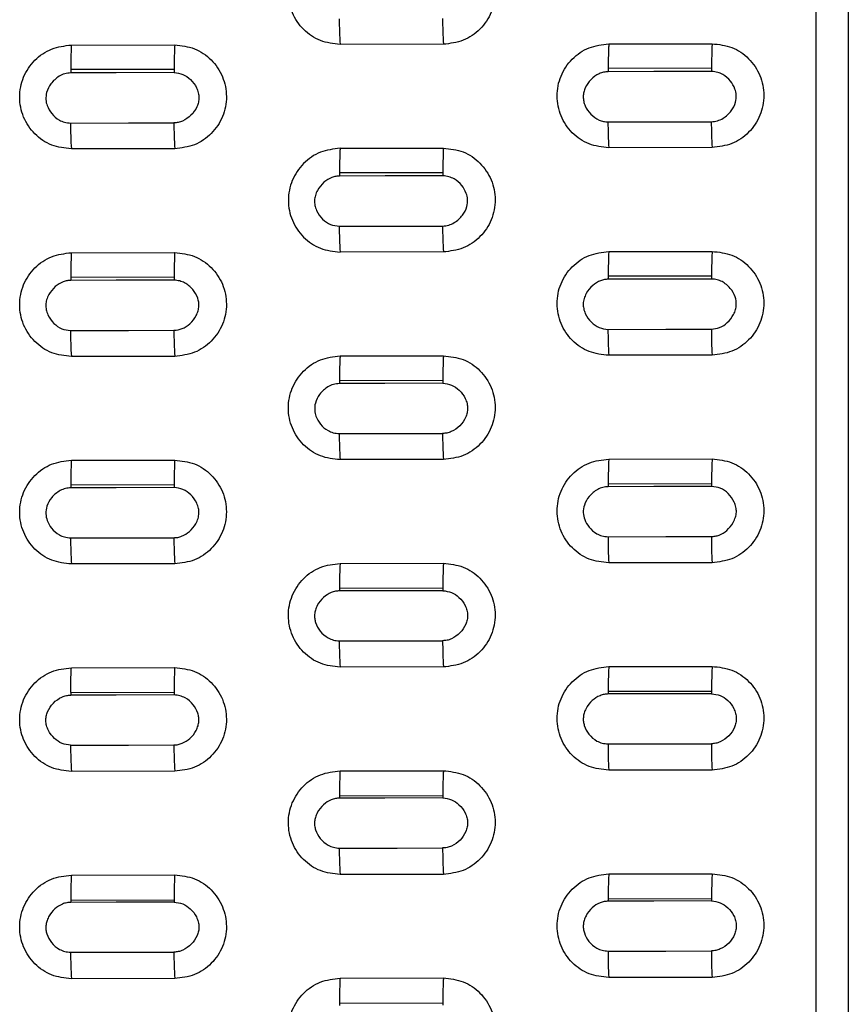
# Model space of a CAD drawing. Units: inches. Extents: x 19 to 980, y 9 to 2974.
# Drawn here: x 127 to 207, y 1140 to 1236 of the extents above; entities that cross this region are included whole.
import ezdxf

# ---------------------------------------------------------------- set-up
doc = ezdxf.new("R2010")
doc.units = ezdxf.units.IN
doc.header["$MEASUREMENT"] = 0

# ---------------------------------------------------------------- blocks, each defined once
blk = doc.blocks.new('A$C49286faf')
at = {"color": 7, "linetype": 'Continuous', "lineweight": 25}
for p, q in [((776.108, 1312.371), (776.108, 1985.31)), ((822.211, 1833.232), (812.211, 1833.21)), ((786.154, 1830.743), (796.154, 1830.758)), ((822.154, 1830.814), (812.154, 1830.8)), ((838.154, 1830.856), (848.154, 1830.871)), ((796.211, 1823.143), (786.211, 1823.121)), ((848.211, 1823.256), (838.211, 1823.234)), ((796.154, 1820.732), (786.154, 1820.718)), ((812.154, 1820.775), (822.154, 1820.789)), ((848.154, 1820.845), (838.154, 1820.831)), ((822.21, 1813.164), (812.21, 1813.142)), ((786.154, 1810.691), (796.154, 1810.704)), ((822.154, 1810.761), (812.154, 1810.747)), ((838.154, 1810.804), (848.154, 1810.817)), ((796.21, 1803.07), (786.21, 1803.048)), ((848.21, 1803.183), (838.21, 1803.161)), ((796.154, 1800.674), (786.154, 1800.661)), ((812.154, 1800.717), (822.154, 1800.73)), ((848.154, 1800.787), (838.154, 1800.774)), ((822.209, 1793.086), (812.209, 1793.064)), ((786.154, 1790.629), (796.154, 1790.641)), ((822.154, 1790.698), (812.154, 1790.685)), ((838.154, 1790.742), (848.154, 1790.754)), ((796.209, 1782.987), (786.209, 1782.965)), ((848.209, 1783.1), (838.209, 1783.079)), ((796.154, 1780.606), (786.154, 1780.594)), ((812.154, 1780.651), (822.154, 1780.662)), ((848.154, 1780.719), (838.154, 1780.707)), ((822.208, 1772.999), (812.208, 1772.977)), ((786.154, 1770.557), (796.154, 1770.568)), ((822.154, 1770.625), (812.154, 1770.614)), ((838.154, 1770.67), (848.154, 1770.682)), ((796.208, 1762.895), (786.208, 1762.873)), ((848.208, 1763.008), (838.208, 1762.986)), ((796.154, 1760.529), (786.154, 1760.517)), ((812.154, 1760.574), (822.154, 1760.585)), ((848.154, 1760.642), (838.154, 1760.631)), ((822.207, 1752.901), (812.207, 1752.88)), ((822.154, 1750.543), (812.154, 1750.532)), ((838.154, 1750.589), (848.154, 1750.6)), ((786.154, 1750.476), (796.154, 1750.486)), ((848.207, 1742.906), (838.207, 1742.884)), ((796.207, 1742.792), (786.207, 1742.771)), ((796.154, 1740.442), (786.154, 1740.432)), ((812.154, 1740.488), (822.154, 1740.498)), ((848.154, 1740.555), (838.154, 1740.545))]:
    blk.add_line(p, q, dxfattribs=at)
at = {"color": 7, "linetype": 'Continuous', "lineweight": 25, "flags": 128}
for points in [[(796.227, 1828.203), (790.628, 1828.19), (786.228, 1828.181)], [(848.227, 1828.315), (842.628, 1828.303), (838.228, 1828.294)], [(786.21, 1823.351), (791.81, 1823.364), (796.21, 1823.373)], [(838.21, 1823.464), (843.81, 1823.476), (848.21, 1823.486)], [(822.228, 1818.241), (816.628, 1818.229), (812.228, 1818.219)], [(812.21, 1813.387), (817.81, 1813.399), (822.21, 1813.409)], [(796.229, 1808.164), (790.629, 1808.152), (786.229, 1808.143)], [(848.229, 1808.277), (842.629, 1808.265), (838.229, 1808.256)], [(786.209, 1803.307), (791.809, 1803.319), (796.209, 1803.329)], [(838.209, 1803.42), (843.809, 1803.432), (848.209, 1803.442)], [(822.229, 1798.198), (816.629, 1798.186), (812.229, 1798.177)], [(812.209, 1793.338), (817.809, 1793.35), (822.209, 1793.359)], [(796.23, 1788.117), (790.63, 1788.105), (786.23, 1788.095)], [(848.23, 1788.23), (842.63, 1788.218), (838.23, 1788.208)], [(786.208, 1783.253), (791.808, 1783.265), (796.208, 1783.275)], [(838.208, 1783.366), (843.808, 1783.378), (848.208, 1783.388)], [(822.23, 1778.146), (816.63, 1778.134), (812.23, 1778.124)], [(812.208, 1773.279), (817.808, 1773.291), (822.208, 1773.3)], [(796.231, 1768.06), (790.631, 1768.048), (786.231, 1768.038)], [(848.231, 1768.173), (842.631, 1768.161), (838.231, 1768.152)], [(786.207, 1763.189), (791.807, 1763.201), (796.207, 1763.211)], [(838.207, 1763.302), (843.807, 1763.314), (848.207, 1763.324)], [(822.231, 1758.085), (816.631, 1758.073), (812.231, 1758.063)], [(812.206, 1753.21), (817.807, 1753.222), (822.207, 1753.232)], [(796.232, 1747.994), (790.632, 1747.982), (786.232, 1747.972)], [(848.232, 1748.107), (842.632, 1748.095), (838.232, 1748.086)], [(786.206, 1743.115), (791.806, 1743.127), (796.206, 1743.137)], [(838.206, 1743.228), (843.806, 1743.241), (848.206, 1743.25)]]:
    blk.add_lwpolyline(points, dxfattribs=at)
at = {"color": 7, "linetype": 'Continuous', "lineweight": 25}
for centre, radius, start, end in [((743.574, 1833.21), 68.637, 0.00021, 0.18075), ((753.574, 1833.232), 68.637, 0.00021, 0.18075), ((747.751, 1828.351), 38.477, 359.74709, 3.56174), ((757.676, 1828.371), 38.552, 359.7497, 3.55345), ((799.744, 1828.464), 38.483, 359.74702, 3.56124), ((809.67, 1828.484), 38.558, 359.74963, 3.55296), ((717.595, 1823.12), 68.615, 0.00023, 0.1928), ((727.595, 1823.142), 68.615, 0.00023, 0.1928), ((769.595, 1823.234), 68.616, 0.00023, 0.19259), ((779.595, 1823.255), 68.616, 0.00023, 0.19259), ((774.117, 1818.385), 38.111, 359.75115, 3.59152), ((784.025, 1818.405), 38.204, 359.75445, 3.58112), ((743.619, 1813.142), 68.591, 0.00024, 0.20466), ((753.619, 1813.164), 68.591, 0.00024, 0.20465), ((748.492, 1808.304), 37.737, 359.75516, 3.62227), ((758.394, 1808.324), 37.835, 359.75873, 3.61112), ((800.485, 1808.417), 37.744, 359.75509, 3.6217), ((810.387, 1808.437), 37.842, 359.75865, 3.61055), ((717.647, 1803.048), 68.563, 0.00025, 0.21676), ((727.647, 1803.069), 68.563, 0.00025, 0.21676), ((769.646, 1803.161), 68.564, 0.00025, 0.21653), ((779.646, 1803.183), 68.564, 0.00025, 0.21653), ((774.861, 1798.334), 37.368, 359.75897, 3.65289), ((784.757, 1798.353), 37.472, 359.7628, 3.64099), ((753.677, 1793.086), 68.533, 0.00026, 0.22864), ((743.677, 1793.064), 68.533, 0.00026, 0.22864), ((749.239, 1788.248), 36.991, 359.76273, 3.68457), ((759.129, 1788.268), 37.101, 359.76685, 3.67188), ((801.215, 1788.361), 37.015, 359.76325, 3.68208), ((811.137, 1788.381), 37.093, 359.76618, 3.67304), ((717.71, 1782.965), 68.499, 0.00027, 0.2408), ((727.71, 1782.987), 68.499, 0.00027, 0.24079), ((769.709, 1783.078), 68.5, 0.00027, 0.24054), ((779.709, 1783.1), 68.5, 0.00027, 0.24053), ((775.61, 1778.274), 36.621, 359.76629, 3.71604), ((785.494, 1778.293), 36.736, 359.77069, 3.70257), ((743.746, 1772.977), 68.463, 0.00027, 0.25272), ((753.746, 1772.998), 68.463, 0.00027, 0.25271), ((749.972, 1768.184), 36.259, 359.77047, 3.74663), ((759.869, 1768.203), 36.362, 359.7745, 3.7344), ((801.981, 1768.297), 36.25, 359.76971, 3.74794), ((811.86, 1768.317), 36.371, 359.77441, 3.73367), ((717.785, 1762.872), 68.423, 0.00028, 0.26494), ((727.785, 1762.894), 68.423, 0.00028, 0.26494), ((769.784, 1762.986), 68.424, 0.00028, 0.26466), ((779.784, 1763.008), 68.424, 0.00028, 0.26465), ((776.362, 1758.205), 35.87, 359.77308, 3.78107), ((786.236, 1758.224), 35.996, 359.7781, 3.76596), ((743.826, 1752.879), 68.381, 0.00028, 0.2769), ((753.827, 1752.901), 68.381, 0.00028, 0.2769), ((802.735, 1748.224), 35.497, 359.77623, 3.81388), ((812.603, 1748.243), 35.629, 359.78156, 3.79794), ((750.745, 1748.111), 35.488, 359.77631, 3.81473), ((760.631, 1748.13), 35.601, 359.78089, 3.80104), ((717.872, 1742.77), 68.335, 0.00028, 0.28919), ((727.872, 1742.792), 68.335, 0.00028, 0.28918), ((769.871, 1742.884), 68.336, 0.00028, 0.28886), ((779.871, 1742.906), 68.336, 0.00028, 0.28886), ((777.118, 1738.128), 35.114, 359.77932, 3.84805), ((786.981, 1738.147), 35.252, 359.78499, 3.83123)]:
    blk.add_arc(centre, radius, start, end, dxfattribs=at)
for points in [[(772.978, 1312.905), (772.978, 1328.521), (772.978, 1359.753), (772.978, 1406.957), (772.978, 1454.389), (772.978, 1502.051), (772.978, 1549.912), (772.978, 1597.948), (772.978, 1646.133), (772.978, 1694.442), (772.978, 1742.849), (772.978, 1791.33), (772.978, 1839.857), (772.978, 1888.406), (772.978, 1936.954), (772.978, 1969.29), (772.978, 1985.458)], [(812.154, 1830.798), (812.162, 1830.939), (812.179, 1831.222), (812.197, 1831.813), (812.209, 1832.483), (812.21, 1832.968), (812.211, 1833.21)], [(786.154, 1820.716), (786.162, 1820.857), (786.179, 1821.141), (786.197, 1821.73), (786.208, 1822.397), (786.21, 1822.88), (786.211, 1823.121)], [(838.154, 1820.829), (838.162, 1820.97), (838.179, 1821.254), (838.197, 1821.843), (838.208, 1822.51), (838.21, 1822.993), (838.211, 1823.234)], [(812.154, 1810.745), (812.162, 1810.886), (812.179, 1811.17), (812.196, 1811.757), (812.208, 1812.422), (812.209, 1812.902), (812.21, 1813.142)], [(786.154, 1800.658), (786.162, 1800.8), (786.178, 1801.084), (786.196, 1801.67), (786.208, 1802.332), (786.209, 1802.809), (786.21, 1803.048)], [(838.154, 1800.771), (838.162, 1800.913), (838.178, 1801.197), (838.196, 1801.783), (838.208, 1802.445), (838.209, 1802.922), (838.21, 1803.161)], [(848.21, 1803.183), (848.209, 1802.943), (848.208, 1802.465), (848.196, 1801.801), (848.178, 1801.215), (848.162, 1800.931), (848.154, 1800.789)], [(812.154, 1790.682), (812.162, 1790.824), (812.178, 1791.109), (812.196, 1791.692), (812.207, 1792.352), (812.208, 1792.827), (812.209, 1793.064)], [(822.154, 1790.7), (822.162, 1790.842), (822.178, 1791.126), (822.196, 1791.711), (822.207, 1792.372), (822.209, 1792.848), (822.209, 1793.086)], [(786.154, 1780.591), (786.162, 1780.733), (786.178, 1781.018), (786.195, 1781.6), (786.207, 1782.256), (786.208, 1782.729), (786.209, 1782.965)], [(796.154, 1780.609), (796.162, 1780.751), (796.178, 1781.035), (796.195, 1781.618), (796.207, 1782.276), (796.208, 1782.75), (796.209, 1782.987)], [(838.154, 1780.704), (838.162, 1780.846), (838.178, 1781.131), (838.195, 1781.713), (838.207, 1782.369), (838.208, 1782.842), (838.209, 1783.079)], [(848.154, 1780.722), (848.162, 1780.864), (848.178, 1781.148), (848.195, 1781.731), (848.207, 1782.389), (848.208, 1782.863), (848.209, 1783.1)], [(812.154, 1770.611), (812.162, 1770.753), (812.178, 1771.037), (812.195, 1771.618), (812.206, 1772.271), (812.208, 1772.742), (812.208, 1772.977)], [(822.154, 1770.628), (822.162, 1770.77), (822.178, 1771.055), (822.195, 1771.636), (822.206, 1772.291), (822.208, 1772.763), (822.208, 1772.999)], [(796.154, 1760.532), (796.162, 1760.674), (796.177, 1760.959), (796.194, 1761.538), (796.206, 1762.19), (796.207, 1762.66), (796.208, 1762.895)], [(838.154, 1760.628), (838.162, 1760.77), (838.178, 1761.055), (838.194, 1761.633), (838.206, 1762.284), (838.207, 1762.752), (838.208, 1762.986)], [(848.154, 1760.645), (848.162, 1760.787), (848.177, 1761.072), (848.194, 1761.652), (848.206, 1762.304), (848.207, 1762.773), (848.208, 1763.008)], [(786.154, 1760.514), (786.162, 1760.657), (786.178, 1760.942), (786.194, 1761.52), (786.206, 1762.171), (786.207, 1762.639), (786.208, 1762.873)], [(822.154, 1750.546), (822.161, 1750.689), (822.177, 1750.973), (822.194, 1751.551), (822.205, 1752.201), (822.207, 1752.668), (822.207, 1752.901)], [(848.154, 1740.558), (848.161, 1740.701), (848.177, 1740.986), (848.194, 1741.562), (848.205, 1742.209), (848.206, 1742.674), (848.207, 1742.906)], [(796.154, 1740.445), (796.161, 1740.587), (796.177, 1740.873), (796.194, 1741.449), (796.205, 1742.095), (796.206, 1742.56), (796.207, 1742.792)]]:
    blk.add_open_spline(points, degree=3, dxfattribs=at)
for points, knots in [([(812.154, 1830.8), (811.503, 1830.871), (810.196, 1831.015), (808.531, 1832.168), (807.417, 1833.821), (807.024, 1835.788), (807.411, 1837.762), (808.525, 1839.428), (810.194, 1840.59), (811.503, 1840.745), (812.154, 1840.823)], [0, 0, 0, 0, 0.124141, 0.249215, 0.374019, 0.498684, 0.623981, 0.749942, 0.875631, 1, 1, 1, 1]), ([(822.154, 1840.837), (822.804, 1840.766), (824.109, 1840.622), (825.775, 1839.47), (826.89, 1837.817), (827.284, 1835.846), (826.895, 1833.871), (825.78, 1832.21), (824.116, 1831.048), (822.807, 1830.892), (822.154, 1830.814)], [0, 0, 0, 0, 0.1241, 0.248913, 0.373942, 0.498902, 0.624498, 0.750053, 0.875172, 1, 1, 1, 1]), ([(822.154, 1830.816), (822.16, 1830.922), (822.177, 1831.197), (822.197, 1831.806), (822.209, 1832.537), (822.211, 1833.024), (822.211, 1833.232)], [0, 0, 0, 0, 0.192318, 0.497844, 0.786342, 1, 1, 1, 1]), ([(786.154, 1820.718), (785.5, 1820.79), (784.194, 1820.934), (782.532, 1822.088), (781.418, 1823.738), (781.023, 1825.709), (781.412, 1827.684), (782.526, 1829.347), (784.19, 1830.509), (785.5, 1830.665), (786.154, 1830.743)], [0, 0, 0, 0, 0.124624, 0.249001, 0.373613, 0.498827, 0.624473, 0.749869, 0.875169, 1, 1, 1, 1]), ([(796.154, 1830.758), (796.807, 1830.686), (798.112, 1830.542), (799.775, 1829.389), (800.89, 1827.738), (801.284, 1825.767), (800.895, 1823.793), (799.783, 1822.13), (798.117, 1820.967), (796.807, 1820.81), (796.154, 1820.732)], [0, 0, 0, 0, 0.124511, 0.248894, 0.373712, 0.498879, 0.624247, 0.749801, 0.875146, 1, 1, 1, 1]), ([(838.154, 1820.831), (837.5, 1820.903), (836.194, 1821.047), (834.532, 1822.201), (833.417, 1823.851), (833.023, 1825.822), (833.412, 1827.797), (834.526, 1829.46), (836.19, 1830.622), (837.5, 1830.778), (838.154, 1830.856)], [0, 0, 0, 0, 0.124622, 0.249001, 0.373624, 0.498837, 0.62447, 0.74987, 0.875169, 1, 1, 1, 1]), ([(848.154, 1830.871), (848.807, 1830.798), (850.114, 1830.654), (851.778, 1829.5), (852.892, 1827.847), (853.284, 1825.874), (852.893, 1823.899), (851.778, 1822.24), (850.115, 1821.079), (848.807, 1820.923), (848.154, 1820.845)], [0, 0, 0, 0, 0.124619, 0.249121, 0.373952, 0.499203, 0.624776, 0.750131, 0.875302, 1, 1, 1, 1]), ([(786.21, 1823.351), (785.926, 1823.388), (785.35, 1823.461), (784.585, 1823.991), (784.102, 1824.627), (783.865, 1825.237), (783.796, 1825.707), (783.839, 1826.164), (784.034, 1826.769), (784.511, 1827.463), (785.194, 1827.943), (785.792, 1828.157), (786.085, 1828.173), (786.228, 1828.181)], [0, 0, 0, 0, 0.1138, 0.231151, 0.362447, 0.429981, 0.492399, 0.551801, 0.613188, 0.746742, 0.882345, 0.942934, 1, 1, 1, 1]), ([(796.21, 1823.373), (796.344, 1823.38), (796.616, 1823.394), (797.155, 1823.576), (797.818, 1823.979), (798.3, 1824.62), (798.552, 1825.201), (798.627, 1825.627), (798.627, 1826.036), (798.489, 1826.606), (798.103, 1827.316), (797.454, 1827.871), (796.791, 1828.146), (796.419, 1828.183), (796.227, 1828.203)], [0, 0, 0, 0, 0.053555, 0.109105, 0.227329, 0.359915, 0.424738, 0.480665, 0.53233, 0.588359, 0.714787, 0.850459, 0.922766, 1, 1, 1, 1]), ([(838.21, 1823.464), (837.926, 1823.5), (837.35, 1823.574), (836.585, 1824.103), (836.102, 1824.74), (835.865, 1825.35), (835.796, 1825.82), (835.839, 1826.277), (836.034, 1826.882), (836.511, 1827.575), (837.194, 1828.056), (837.792, 1828.27), (838.085, 1828.286), (838.228, 1828.294)], [0, 0, 0, 0, 0.1138024, 0.231157, 0.3624549, 0.4299884, 0.4924052, 0.551805, 0.6131902, 0.7467407, 0.8823446, 0.9429333, 1, 1, 1, 1]), ([(848.21, 1823.486), (848.344, 1823.493), (848.616, 1823.507), (849.155, 1823.689), (849.818, 1824.091), (850.3, 1824.733), (850.552, 1825.314), (850.627, 1825.739), (850.627, 1826.149), (850.489, 1826.719), (850.103, 1827.429), (849.454, 1827.984), (848.791, 1828.258), (848.419, 1828.296), (848.227, 1828.315)], [0, 0, 0, 0, 0.053555, 0.109105, 0.227329, 0.359913, 0.424737, 0.480664, 0.532328, 0.588357, 0.714786, 0.850459, 0.922766, 1, 1, 1, 1]), ([(796.154, 1820.734), (796.16, 1820.841), (796.177, 1821.116), (796.197, 1821.723), (796.209, 1822.451), (796.21, 1822.936), (796.211, 1823.143)], [0, 0, 0, 0, 0.192339, 0.497711, 0.786258, 1, 1, 1, 1]), ([(848.154, 1820.847), (848.16, 1820.954), (848.177, 1821.229), (848.197, 1821.836), (848.209, 1822.564), (848.21, 1823.049), (848.211, 1823.256)], [0, 0, 0, 0, 0.192339, 0.497714, 0.786259, 1, 1, 1, 1]), ([(812.154, 1810.747), (811.5, 1810.819), (810.194, 1810.963), (808.53, 1812.118), (807.415, 1813.772), (807.023, 1815.746), (807.415, 1817.721), (808.529, 1819.381), (810.193, 1820.541), (811.501, 1820.697), (812.154, 1820.775)], [0, 0, 0, 0, 0.124589, 0.248947, 0.373952, 0.499208, 0.62485, 0.750213, 0.875348, 1, 1, 1, 1]), ([(822.154, 1820.789), (822.807, 1820.717), (824.112, 1820.573), (825.774, 1819.421), (826.889, 1817.771), (827.284, 1815.799), (826.896, 1813.821), (825.781, 1812.158), (824.116, 1810.996), (822.807, 1810.839), (822.154, 1810.761)], [0, 0, 0, 0, 0.124511, 0.248718, 0.373433, 0.498547, 0.624387, 0.750012, 0.875246, 1, 1, 1, 1]), ([(812.21, 1813.387), (811.926, 1813.423), (811.35, 1813.496), (810.586, 1814.025), (810.103, 1814.661), (809.866, 1815.271), (809.796, 1815.742), (809.839, 1816.2), (810.034, 1816.806), (810.511, 1817.5), (811.194, 1817.982), (811.793, 1818.196), (812.086, 1818.212), (812.228, 1818.219)], [0, 0, 0, 0, 0.113621, 0.230814, 0.361951, 0.429558, 0.492039, 0.551561, 0.613077, 0.746803, 0.882376, 0.942947, 1, 1, 1, 1]), ([(822.21, 1813.409), (822.343, 1813.415), (822.615, 1813.429), (823.155, 1813.612), (823.818, 1814.015), (824.3, 1814.657), (824.552, 1815.238), (824.627, 1815.663), (824.627, 1816.073), (824.49, 1816.644), (824.103, 1817.353), (823.455, 1817.91), (822.792, 1818.184), (822.42, 1818.222), (822.228, 1818.241)], [0, 0, 0, 0, 0.053559, 0.109095, 0.227315, 0.359956, 0.424773, 0.480714, 0.532451, 0.588495, 0.714849, 0.85049, 0.922768, 1, 1, 1, 1]), ([(822.154, 1810.763), (822.16, 1810.87), (822.177, 1811.145), (822.196, 1811.75), (822.208, 1812.475), (822.21, 1812.958), (822.21, 1813.164)], [0, 0, 0, 0, 0.1923629, 0.497582, 0.7861768, 1, 1, 1, 1]), ([(786.154, 1800.661), (785.503, 1800.732), (784.197, 1800.875), (782.532, 1802.029), (781.417, 1803.684), (781.023, 1805.656), (781.413, 1807.632), (782.528, 1809.295), (784.192, 1810.456), (785.501, 1810.613), (786.154, 1810.691)], [0, 0, 0, 0, 0.124039, 0.248848, 0.373782, 0.498856, 0.624575, 0.750195, 0.875292, 1, 1, 1, 1]), ([(796.154, 1810.704), (796.807, 1810.632), (798.113, 1810.488), (799.776, 1809.335), (800.891, 1807.682), (801.284, 1805.71), (800.894, 1803.734), (799.781, 1802.071), (798.116, 1800.909), (796.807, 1800.752), (796.154, 1800.674)], [0, 0, 0, 0, 0.124538, 0.24876, 0.373654, 0.498868, 0.624388, 0.750117, 0.875239, 1, 1, 1, 1]), ([(838.154, 1800.774), (837.501, 1800.846), (836.196, 1800.989), (834.533, 1802.142), (833.418, 1803.793), (833.023, 1805.765), (833.412, 1807.742), (834.525, 1809.405), (836.19, 1810.568), (837.5, 1810.725), (838.154, 1810.804)], [0, 0, 0, 0, 0.124398, 0.248614, 0.37347, 0.498722, 0.62426, 0.749992, 0.875152, 1, 1, 1, 1]), ([(848.154, 1810.817), (848.807, 1810.745), (850.113, 1810.601), (851.776, 1809.448), (852.891, 1807.795), (853.284, 1805.823), (852.894, 1803.847), (851.781, 1802.184), (850.116, 1801.022), (848.807, 1800.865), (848.154, 1800.787)], [0, 0, 0, 0, 0.124538, 0.248759, 0.373652, 0.498859, 0.624393, 0.75012, 0.875243, 1, 1, 1, 1]), ([(786.209, 1803.307), (785.926, 1803.343), (785.35, 1803.416), (784.587, 1803.944), (784.104, 1804.58), (783.866, 1805.19), (783.796, 1805.661), (783.839, 1806.121), (784.033, 1806.728), (784.511, 1807.423), (785.195, 1807.905), (785.793, 1808.119), (786.086, 1808.135), (786.229, 1808.143)], [0, 0, 0, 0, 0.113434, 0.230459, 0.361427, 0.429114, 0.491662, 0.551315, 0.61297, 0.746882, 0.882416, 0.942966, 1, 1, 1, 1]), ([(796.209, 1803.329), (796.343, 1803.336), (796.615, 1803.35), (797.155, 1803.532), (797.817, 1803.935), (798.3, 1804.578), (798.552, 1805.159), (798.627, 1805.585), (798.627, 1805.995), (798.49, 1806.566), (798.103, 1807.276), (797.456, 1807.833), (796.792, 1808.107), (796.421, 1808.145), (796.229, 1808.164)], [0, 0, 0, 0, 0.05356, 0.109081, 0.227294, 0.35999, 0.424801, 0.480759, 0.532575, 0.588635, 0.714911, 0.850522, 0.922771, 1, 1, 1, 1]), ([(838.229, 1808.256), (838.095, 1808.249), (837.823, 1808.234), (837.284, 1808.052), (836.622, 1807.649), (836.139, 1807.008), (835.886, 1806.426), (835.811, 1806), (835.811, 1805.589), (835.949, 1805.018), (836.337, 1804.307), (836.985, 1803.751), (837.648, 1803.476), (838.018, 1803.439), (838.209, 1803.42)], [0, 0, 0, 0, 0.053546, 0.109022, 0.227116, 0.359712, 0.424571, 0.480646, 0.532553, 0.588718, 0.715207, 0.8511, 0.923242, 1, 1, 1, 1]), ([(848.229, 1808.277), (848.512, 1808.241), (849.087, 1808.169), (849.85, 1807.642), (850.333, 1807.007), (850.571, 1806.399), (850.642, 1805.928), (850.601, 1805.469), (850.408, 1804.862), (849.932, 1804.165), (849.247, 1803.681), (848.647, 1803.465), (848.352, 1803.449), (848.209, 1803.442)], [0, 0, 0, 0, 0.1133296, 0.2302567, 0.3609331, 0.4285866, 0.4910574, 0.5506061, 0.6121344, 0.7460028, 0.8819132, 0.9426918, 1, 1, 1, 1]), ([(796.154, 1800.676), (796.16, 1800.783), (796.176, 1801.059), (796.196, 1801.662), (796.208, 1802.384), (796.209, 1802.865), (796.21, 1803.07)], [0, 0, 0, 0, 0.192392, 0.49745, 0.786097, 1, 1, 1, 1]), ([(812.154, 1790.685), (811.504, 1790.756), (810.198, 1790.899), (808.534, 1792.052), (807.418, 1793.706), (807.023, 1795.678), (807.412, 1797.655), (808.526, 1799.319), (810.191, 1800.482), (811.5, 1800.639), (812.154, 1800.717)], [0, 0, 0, 0, 0.123865, 0.24881, 0.373392, 0.498662, 0.624419, 0.749959, 0.875271, 1, 1, 1, 1]), ([(822.154, 1800.73), (822.806, 1800.659), (824.111, 1800.515), (825.772, 1799.364), (826.888, 1797.714), (827.284, 1795.743), (826.897, 1793.765), (825.784, 1792.099), (824.118, 1790.934), (822.807, 1790.776), (822.154, 1790.698)], [0, 0, 0, 0, 0.124375, 0.248454, 0.373095, 0.498322, 0.623948, 0.749808, 0.8752, 1, 1, 1, 1]), ([(812.209, 1793.338), (811.926, 1793.374), (811.351, 1793.447), (810.588, 1793.974), (810.105, 1794.61), (809.867, 1795.219), (809.796, 1795.692), (809.838, 1796.152), (810.033, 1796.761), (810.511, 1797.456), (811.195, 1797.939), (811.794, 1798.153), (812.087, 1798.169), (812.229, 1798.177)], [0, 0, 0, 0, 0.113245, 0.230101, 0.360898, 0.428666, 0.491285, 0.551073, 0.612872, 0.746973, 0.882463, 0.942988, 1, 1, 1, 1]), ([(822.209, 1793.359), (822.342, 1793.366), (822.614, 1793.38), (823.154, 1793.563), (823.816, 1793.966), (824.299, 1794.608), (824.551, 1795.189), (824.627, 1795.616), (824.627, 1796.027), (824.49, 1796.599), (824.104, 1797.309), (823.457, 1797.866), (822.793, 1798.141), (822.421, 1798.179), (822.229, 1798.198)], [0, 0, 0, 0, 0.0535161, 0.1089942, 0.2271294, 0.3596818, 0.4245041, 0.4806046, 0.5326254, 0.5887501, 0.7149561, 0.8506234, 0.9228315, 1, 1, 1, 1]), ([(786.154, 1780.594), (785.504, 1780.665), (784.2, 1780.807), (782.535, 1781.959), (781.417, 1783.616), (781.023, 1785.591), (781.413, 1787.567), (782.526, 1789.23), (784.191, 1790.393), (785.501, 1790.55), (786.154, 1790.629)], [0, 0, 0, 0, 0.123736, 0.248348, 0.373508, 0.499003, 0.624372, 0.750048, 0.87533, 1, 1, 1, 1]), ([(796.154, 1790.641), (796.803, 1790.57), (798.107, 1790.428), (799.772, 1789.276), (800.891, 1787.619), (801.284, 1785.644), (800.894, 1783.668), (799.781, 1782.005), (798.116, 1780.842), (796.807, 1780.684), (796.154, 1780.606)], [0, 0, 0, 0, 0.123724, 0.248324, 0.373453, 0.498927, 0.624314, 0.750048, 0.875343, 1, 1, 1, 1]), ([(838.154, 1780.707), (837.504, 1780.778), (836.2, 1780.92), (834.535, 1782.073), (833.417, 1783.729), (833.023, 1785.704), (833.413, 1787.68), (834.526, 1789.343), (836.191, 1790.506), (837.501, 1790.663), (838.154, 1790.742)], [0, 0, 0, 0, 0.123736, 0.248346, 0.373506, 0.499002, 0.624372, 0.750047, 0.875329, 1, 1, 1, 1]), ([(848.154, 1790.754), (848.803, 1790.683), (850.107, 1790.541), (851.772, 1789.389), (852.891, 1787.733), (853.284, 1785.758), (852.894, 1783.781), (851.781, 1782.118), (850.116, 1780.955), (848.807, 1780.798), (848.154, 1780.719)], [0, 0, 0, 0, 0.123724, 0.248322, 0.373451, 0.498925, 0.624314, 0.750046, 0.875342, 1, 1, 1, 1]), ([(786.23, 1788.095), (786.104, 1788.09), (785.848, 1788.079), (785.325, 1787.911), (784.671, 1787.525), (784.16, 1786.882), (783.884, 1786.259), (783.789, 1785.75), (783.839, 1785.247), (784.056, 1784.605), (784.541, 1783.93), (785.323, 1783.368), (785.918, 1783.291), (786.208, 1783.253)], [0, 0, 0, 0, 0.050273, 0.102624, 0.219134, 0.3506, 0.425404, 0.491939, 0.556403, 0.626261, 0.761971, 0.88405, 1, 1, 1, 1]), ([(796.208, 1783.275), (796.381, 1783.287), (796.738, 1783.313), (797.4, 1783.6), (798.074, 1784.154), (798.546, 1784.97), (798.664, 1785.765), (798.501, 1786.513), (798.073, 1787.244), (797.469, 1787.779), (796.809, 1788.057), (796.431, 1788.096), (796.23, 1788.117)], [0, 0, 0, 0, 0.069415, 0.142768, 0.286269, 0.413514, 0.51293, 0.60247, 0.715966, 0.848084, 0.918869, 1, 1, 1, 1]), ([(838.23, 1788.208), (838.104, 1788.203), (837.848, 1788.192), (837.325, 1788.024), (836.671, 1787.638), (836.16, 1786.995), (835.884, 1786.372), (835.789, 1785.863), (835.839, 1785.36), (836.056, 1784.718), (836.541, 1784.043), (837.323, 1783.481), (837.918, 1783.404), (838.208, 1783.366)], [0, 0, 0, 0, 0.050273, 0.102625, 0.219133, 0.350598, 0.4254, 0.491932, 0.556394, 0.626251, 0.761964, 0.884047, 1, 1, 1, 1]), ([(848.208, 1783.388), (848.381, 1783.4), (848.738, 1783.426), (849.4, 1783.713), (850.074, 1784.267), (850.546, 1785.083), (850.664, 1785.878), (850.501, 1786.626), (850.073, 1787.357), (849.469, 1787.892), (848.809, 1788.17), (848.431, 1788.209), (848.23, 1788.23)], [0, 0, 0, 0, 0.069415, 0.142768, 0.286269, 0.413512, 0.512929, 0.602469, 0.715965, 0.848084, 0.918869, 1, 1, 1, 1]), ([(812.154, 1770.614), (811.504, 1770.684), (810.2, 1770.827), (808.534, 1771.98), (807.416, 1773.637), (807.023, 1775.613), (807.413, 1777.589), (808.526, 1779.252), (810.191, 1780.415), (811.501, 1780.572), (812.154, 1780.651)], [0, 0, 0, 0, 0.123696, 0.248349, 0.373535, 0.499023, 0.624374, 0.750107, 0.875375, 1, 1, 1, 1]), ([(822.154, 1780.662), (822.803, 1780.592), (824.107, 1780.449), (825.773, 1779.297), (826.891, 1777.639), (827.284, 1775.664), (826.894, 1773.688), (825.781, 1772.024), (824.116, 1770.861), (822.807, 1770.704), (822.154, 1770.625)], [0, 0, 0, 0, 0.123691, 0.248334, 0.373486, 0.49895, 0.62432, 0.75011, 0.875392, 1, 1, 1, 1]), ([(812.208, 1773.279), (811.919, 1773.316), (811.332, 1773.392), (810.56, 1773.94), (810.079, 1774.594), (809.854, 1775.214), (809.795, 1775.686), (809.849, 1776.143), (810.054, 1776.746), (810.539, 1777.429), (811.219, 1777.897), (811.806, 1778.103), (812.092, 1778.117), (812.23, 1778.124)], [0, 0, 0, 0, 0.115336, 0.23452, 0.367859, 0.435297, 0.497663, 0.557069, 0.618856, 0.752442, 0.885558, 0.94467, 1, 1, 1, 1]), ([(822.208, 1773.3), (822.407, 1773.318), (822.806, 1773.354), (823.497, 1773.686), (824.15, 1774.277), (824.584, 1775.098), (824.624, 1775.75), (824.594, 1776.177), (824.425, 1776.642), (824.086, 1777.284), (823.454, 1777.811), (822.806, 1778.092), (822.429, 1778.127), (822.23, 1778.146)], [0, 0, 0, 0, 0.080011, 0.159657, 0.303208, 0.428105, 0.521716, 0.561916, 0.598994, 0.719632, 0.849039, 0.920183, 1, 1, 1, 1]), ([(786.154, 1760.517), (785.502, 1760.589), (784.198, 1760.731), (782.536, 1761.884), (781.42, 1763.535), (781.023, 1765.51), (781.411, 1767.491), (782.526, 1769.157), (784.191, 1770.32), (785.5, 1770.478), (786.154, 1770.557)], [0, 0, 0, 0, 0.124087, 0.248188, 0.37292, 0.498234, 0.624407, 0.750152, 0.875357, 1, 1, 1, 1]), ([(796.154, 1770.568), (796.803, 1770.498), (798.107, 1770.356), (799.773, 1769.203), (800.891, 1767.545), (801.284, 1765.569), (800.894, 1763.592), (799.781, 1761.928), (798.116, 1760.765), (796.806, 1760.607), (796.154, 1760.529)], [0, 0, 0, 0, 0.123604, 0.248261, 0.373414, 0.498835, 0.624365, 0.750203, 0.875455, 1, 1, 1, 1]), ([(838.154, 1760.631), (837.502, 1760.702), (836.198, 1760.844), (834.535, 1761.997), (833.42, 1763.648), (833.023, 1765.624), (833.411, 1767.604), (834.526, 1769.271), (836.191, 1770.434), (837.5, 1770.591), (838.154, 1770.67)], [0, 0, 0, 0, 0.124088, 0.248193, 0.372924, 0.498238, 0.624408, 0.750153, 0.875357, 1, 1, 1, 1]), ([(848.154, 1770.682), (848.803, 1770.611), (850.107, 1770.469), (851.773, 1769.316), (852.891, 1767.658), (853.284, 1765.682), (852.894, 1763.705), (851.781, 1762.041), (850.116, 1760.878), (848.806, 1760.72), (848.154, 1760.642)], [0, 0, 0, 0, 0.123605, 0.248261, 0.373415, 0.498837, 0.624363, 0.7502, 0.875453, 1, 1, 1, 1]), ([(786.231, 1768.038), (785.956, 1768.003), (785.386, 1767.931), (784.62, 1767.407), (784.127, 1766.771), (783.878, 1766.167), (783.777, 1765.588), (783.894, 1764.845), (784.298, 1764.185), (784.761, 1763.712), (785.191, 1763.428), (785.679, 1763.243), (786.028, 1763.207), (786.207, 1763.189)], [0, 0, 0, 0, 0.110022, 0.228142, 0.361277, 0.428752, 0.489098, 0.595386, 0.722544, 0.792942, 0.859888, 0.927812, 1, 1, 1, 1]), ([(796.207, 1763.211), (796.331, 1763.216), (796.586, 1763.226), (797.113, 1763.395), (797.777, 1763.79), (798.289, 1764.441), (798.557, 1765.064), (798.65, 1765.563), (798.598, 1766.056), (798.389, 1766.697), (797.905, 1767.378), (797.119, 1767.945), (796.52, 1768.023), (796.231, 1768.06)], [0, 0, 0, 0, 0.049473, 0.102043, 0.220716, 0.354632, 0.427248, 0.492023, 0.556024, 0.624382, 0.760836, 0.884492, 1, 1, 1, 1]), ([(838.231, 1768.152), (837.956, 1768.116), (837.386, 1768.044), (836.62, 1767.52), (836.127, 1766.884), (835.878, 1766.28), (835.777, 1765.701), (835.894, 1764.958), (836.298, 1764.298), (836.761, 1763.825), (837.191, 1763.541), (837.679, 1763.356), (838.028, 1763.32), (838.207, 1763.302)], [0, 0, 0, 0, 0.110022, 0.228144, 0.361278, 0.428752, 0.489098, 0.595387, 0.722542, 0.79294, 0.859887, 0.927812, 1, 1, 1, 1]), ([(848.207, 1763.324), (848.331, 1763.329), (848.586, 1763.339), (849.113, 1763.508), (849.777, 1763.903), (850.289, 1764.554), (850.557, 1765.177), (850.65, 1765.676), (850.598, 1766.169), (850.389, 1766.81), (849.905, 1767.491), (849.119, 1768.058), (848.52, 1768.136), (848.231, 1768.173)], [0, 0, 0, 0, 0.049474, 0.1020443, 0.220716, 0.3546298, 0.4272441, 0.4920157, 0.5560133, 0.6243707, 0.7608282, 0.8844893, 1, 1, 1, 1]), ([(812.154, 1750.532), (811.501, 1750.604), (810.195, 1750.746), (808.533, 1751.901), (807.419, 1753.553), (807.023, 1755.526), (807.41, 1757.506), (808.526, 1759.173), (810.191, 1760.337), (811.501, 1760.495), (812.154, 1760.574)], [0, 0, 0, 0, 0.124118, 0.2486, 0.373001, 0.49806, 0.624305, 0.750163, 0.875391, 1, 1, 1, 1]), ([(822.154, 1750.543), (822.805, 1750.621), (824.114, 1750.779), (825.78, 1751.942), (826.894, 1753.608), (827.284, 1755.586), (826.891, 1757.559), (825.776, 1759.215), (824.112, 1760.371), (822.805, 1760.514), (822.154, 1760.585)], [0, 0, 0, 0, 0.124208, 0.249761, 0.375625, 0.501289, 0.626701, 0.751222, 0.876028, 1, 1, 1, 1]), ([(812.231, 1758.063), (812.032, 1758.045), (811.634, 1758.009), (810.943, 1757.678), (810.29, 1757.086), (809.855, 1756.264), (809.814, 1755.612), (809.843, 1755.184), (810.013, 1754.718), (810.351, 1754.075), (810.982, 1753.547), (811.631, 1753.265), (812.007, 1753.229), (812.206, 1753.21)], [0, 0, 0, 0, 0.079739, 0.159182, 0.302829, 0.428052, 0.521599, 0.561898, 0.59913, 0.719616, 0.849242, 0.920084, 1, 1, 1, 1]), ([(822.207, 1753.232), (822.33, 1753.236), (822.585, 1753.247), (823.113, 1753.416), (823.777, 1753.812), (824.29, 1754.464), (824.557, 1755.088), (824.649, 1755.586), (824.598, 1756.081), (824.388, 1756.722), (823.905, 1757.403), (823.118, 1757.969), (822.52, 1758.047), (822.231, 1758.085)], [0, 0, 0, 0, 0.049432, 0.101997, 0.220729, 0.354726, 0.427427, 0.49236, 0.556097, 0.624878, 0.761165, 0.884622, 1, 1, 1, 1]), ([(812.154, 1750.529), (812.16, 1750.639), (812.176, 1750.921), (812.194, 1751.522), (812.206, 1752.224), (812.207, 1752.684), (812.207, 1752.88)], [0, 0, 0, 0, 0.195829, 0.505514, 0.79027, 1, 1, 1, 1]), ([(838.154, 1740.545), (837.502, 1740.616), (836.199, 1740.758), (834.535, 1741.911), (833.417, 1743.567), (833.023, 1745.544), (833.412, 1747.523), (834.526, 1749.188), (836.192, 1750.352), (837.501, 1750.51), (838.154, 1750.589)], [0, 0, 0, 0, 0.123925, 0.247889, 0.373098, 0.498654, 0.624337, 0.750249, 0.875491, 1, 1, 1, 1]), ([(848.154, 1750.6), (848.805, 1750.529), (850.111, 1750.386), (851.777, 1749.23), (852.892, 1747.572), (853.284, 1745.596), (852.894, 1743.618), (851.779, 1741.954), (850.114, 1740.792), (848.806, 1740.634), (848.154, 1740.555)], [0, 0, 0, 0, 0.123862, 0.248488, 0.373537, 0.498734, 0.624587, 0.750471, 0.87561, 1, 1, 1, 1]), ([(786.154, 1740.432), (785.502, 1740.502), (784.199, 1740.644), (782.535, 1741.798), (781.418, 1743.453), (781.023, 1745.43), (781.412, 1747.41), (782.526, 1749.075), (784.192, 1750.239), (785.501, 1750.397), (786.154, 1750.476)], [0, 0, 0, 0, 0.123915, 0.24788, 0.37309, 0.498632, 0.624338, 0.750254, 0.875493, 1, 1, 1, 1]), ([(796.154, 1750.486), (796.805, 1750.415), (798.111, 1750.273), (799.777, 1749.116), (800.892, 1747.458), (801.284, 1745.483), (800.894, 1743.505), (799.779, 1741.84), (798.114, 1740.679), (796.806, 1740.52), (796.154, 1740.442)], [0, 0, 0, 0, 0.123861, 0.248485, 0.373532, 0.49873, 0.624587, 0.750472, 0.875611, 1, 1, 1, 1]), ([(786.232, 1747.972), (786.033, 1747.954), (785.635, 1747.918), (784.944, 1747.587), (784.29, 1746.995), (783.855, 1746.172), (783.814, 1745.519), (783.843, 1745.092), (784.012, 1744.625), (784.351, 1743.982), (784.981, 1743.453), (785.63, 1743.17), (786.006, 1743.134), (786.206, 1743.115)], [0, 0, 0, 0, 0.07972, 0.159116, 0.302828, 0.42811, 0.521623, 0.561933, 0.599194, 0.719627, 0.849323, 0.92005, 1, 1, 1, 1]), ([(796.206, 1743.137), (796.356, 1743.147), (796.66, 1743.167), (797.252, 1743.381), (797.915, 1743.853), (798.378, 1744.52), (798.585, 1745.108), (798.639, 1745.553), (798.595, 1746.002), (798.401, 1746.605), (797.935, 1747.289), (797.265, 1747.761), (796.674, 1747.968), (796.379, 1747.986), (796.232, 1747.994)], [0, 0, 0, 0, 0.059958, 0.12152, 0.250242, 0.380124, 0.440728, 0.49911, 0.55865, 0.6202, 0.751629, 0.881953, 0.94137, 1, 1, 1, 1]), ([(838.206, 1743.228), (837.918, 1743.266), (837.333, 1743.342), (836.562, 1743.888), (836.082, 1744.541), (835.855, 1745.162), (835.795, 1745.636), (835.848, 1746.097), (836.054, 1746.704), (836.541, 1747.389), (837.222, 1747.858), (837.808, 1748.064), (838.094, 1748.079), (838.232, 1748.086)], [0, 0, 0, 0, 0.1148642, 0.2334747, 0.3663336, 0.4340525, 0.4966975, 0.5565621, 0.6188254, 0.7529435, 0.8858127, 0.9447965, 1, 1, 1, 1]), ([(848.206, 1743.25), (848.406, 1743.268), (848.805, 1743.304), (849.497, 1743.637), (850.15, 1744.23), (850.583, 1745.053), (850.624, 1745.704), (850.595, 1746.132), (850.426, 1746.598), (850.088, 1747.242), (849.457, 1747.771), (848.808, 1748.052), (848.431, 1748.088), (848.232, 1748.107)], [0, 0, 0, 0, 0.0799785, 0.1594915, 0.3032222, 0.4282864, 0.5217969, 0.5620205, 0.5991758, 0.7196649, 0.8492659, 0.9200888, 1, 1, 1, 1]), ([(838.154, 1740.542), (838.16, 1740.651), (838.176, 1740.933), (838.194, 1741.532), (838.205, 1742.232), (838.206, 1742.69), (838.207, 1742.884)], [0, 0, 0, 0, 0.195348, 0.5053866, 0.7899831, 1, 1, 1, 1]), ([(786.154, 1740.428), (786.16, 1740.537), (786.176, 1740.82), (786.194, 1741.418), (786.205, 1742.118), (786.206, 1742.576), (786.207, 1742.771)], [0, 0, 0, 0, 0.195337, 0.505383, 0.789976, 1, 1, 1, 1]), ([(812.154, 1730.442), (811.503, 1730.512), (810.2, 1730.654), (808.538, 1731.806), (807.42, 1733.459), (807.023, 1735.436), (807.411, 1737.42), (808.526, 1739.087), (810.192, 1740.251), (811.501, 1740.409), (812.154, 1740.488)], [0, 0, 0, 0, 0.12373, 0.247839, 0.372462, 0.498228, 0.624285, 0.750376, 0.87554, 1, 1, 1, 1]), ([(822.154, 1740.498), (822.805, 1740.427), (824.109, 1740.285), (825.772, 1739.132), (826.89, 1737.477), (827.284, 1735.499), (826.894, 1733.518), (825.781, 1731.853), (824.116, 1730.689), (822.806, 1730.53), (822.154, 1730.451)], [0, 0, 0, 0, 0.123951, 0.247814, 0.372889, 0.498598, 0.624328, 0.750317, 0.875578, 1, 1, 1, 1])]:
    blk.add_open_spline(points, degree=3, knots=knots, dxfattribs=at)

msp = doc.modelspace()

# ---------------------------------------------------------------- block references
at = {"rotation": 180}
msp.add_blockref('A$C49286faf', (980.184, 2973.753), dxfattribs=at)

doc.saveas('drawing.dxf')
